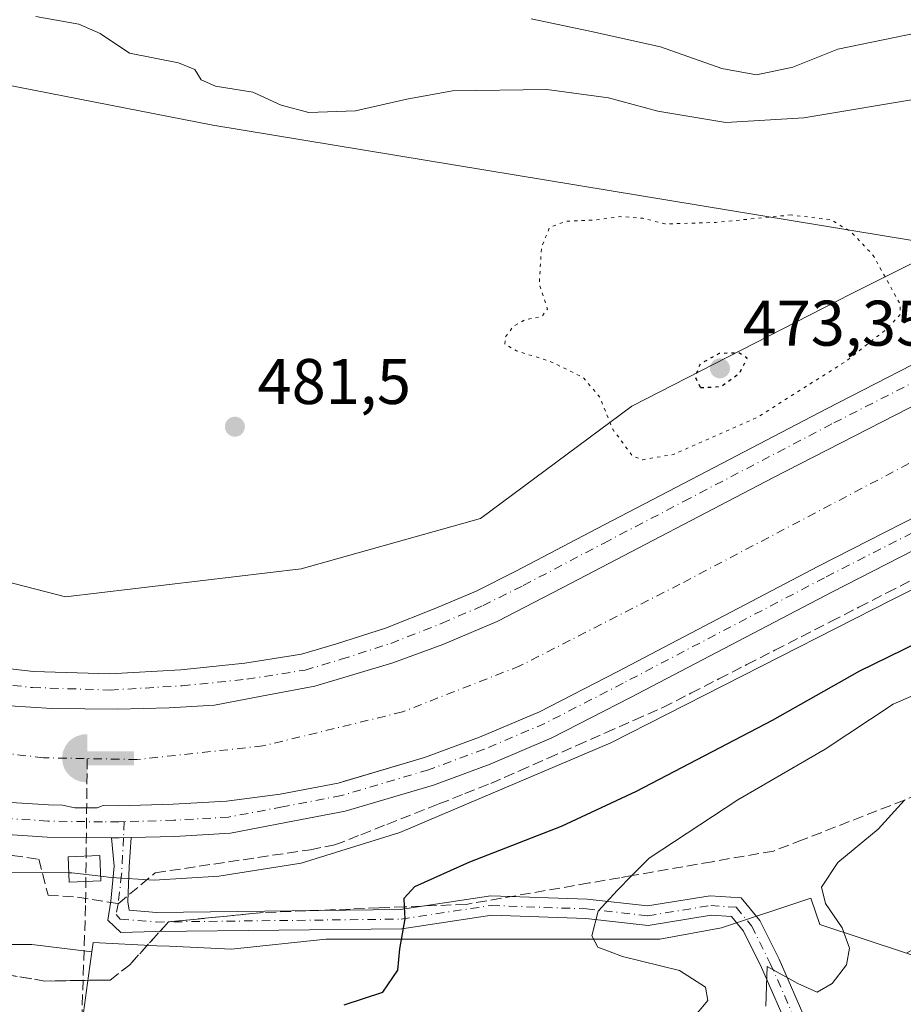
# Model space of a CAD drawing. Units: metres. Extents: x 611193 to 614652, y 4708501 to 4710870.
# Drawn here: x 611500 to 611638, y 4708580 to 4708733 of the extents above; entities that cross this region are included whole.
import ezdxf

# ---------------------------------------------------------------- set-up
doc = ezdxf.new("R2010")
doc.units = ezdxf.units.M
doc.header["$MEASUREMENT"] = 0
for name, pattern in [('DGN Style 3', [2.307223458686699, 1.648016756204785, -0.6592067024819142]), ('DGN Style 4', [2.6384748266838614, 1.318413404963828, -0.6592067024819142, 0.001648016756204785, -0.6592067024819142]), ('DGN Style 5', [1.1536117293433497, 0.4944050268614355, -0.6592067024819142])]:
    doc.linetypes.add(name, pattern=pattern)
for name, color, linetype, lineweight in [('Arbolado forestal CxS', 92, 'Continuous', 0), ('Camino Cxs', 7, 'Continuous', 0), ('Camino eje', 30, 'DGN Style 4', 13), ('Captación toma de agua', 7, 'Continuous', 0), ('Conducción de agua lineal', 4, 'DGN Style 3', 0), ('Corriente artificial Cxs', 4, 'Continuous', 13), ('Corriente artificial eje', 142, 'DGN Style 4', 0), ('Cultivos herbáceos CxS', 92, 'Continuous', 0), ('Cultivos leñosos CxS', 92, 'Continuous', 0), ('Curva de nivel maestra', 30, 'Continuous', 30), ('Curva de nivel maestra depresión', 30, 'DGN Style 5', 30), ('Curva de nivel normal', 30, 'Continuous', 0), ('Curva de nivel normal depresión', 30, 'DGN Style 5', 0), ('Edificación ligera Cxs', 1, 'Continuous', 0), ('Matorral CxS', 135, 'Continuous', 0), ('Pista pavimentada Cxs', 135, 'Continuous', 0), ('Pista pavimentada eje', 135, 'DGN Style 4', 0), ('Punto de cota en terreno', 7, 'Continuous', 0), ('Rótulo de punto de cota en terreno', 7, 'Continuous', 0), ('Suelo desnudo CxS', 253, 'Continuous', 0), ('Talud superficial', 30, 'DGN Style 3', 0)]:
    doc.layers.add(name, color=color, linetype=linetype, lineweight=lineweight)
doc.styles.add('Style-Arial', font='txt')

# ---------------------------------------------------------------- blocks, each defined once
blk = doc.blocks.new('*U8')
at = {"layer": 'Suelo desnudo CxS', "color": 253, "linetype": 'Continuous', "lineweight": 0}
for points in [[(611483.7200999996, 4708649.559699999, 481.7700000000041), (611507.2593, 4708643.456700001, 482.547000000006), (611543.8762999997, 4708647.815300001, 481.4765999999945), (611571.7748999996, 4708655.661499999, 481.4995000000054), (611595.3146000003, 4708673.0977, 478.6119999999937), (611629.3161000004, 4708690.5339, 478.8249999999971), (611644.2248999998, 4708697.988100001, 481.2994999999937), (611643.6577000003, 4708698.081700001, 481.2767000000022), (611665.0613000002, 4708714.944700001, 483.1401000000042), (611702.5500999996, 4708732.380899999, 488.7477000000072), (611729.5768999998, 4708738.483300001, 488.6298999999999)], [(611740.9095000001, 4708653.9155, 465.450800000006), (611692.0870000003, 4708639.095100001, 465.4192999999942), (611679.0093, 4708628.633300001, 464.1582000000053), (611669.4188999999, 4708612.068700001, 462.2618999999977), (611656.3413000006, 4708600.7349, 462.2495000000054), (611649.3667000001, 4708594.632300001, 462.4833000000072), (611637.9923, 4708588.0703, 463.5973999999987), (611624.5273000002, 4708592.561100001, 465.6193000000058), (611623.1272999998, 4708596.638699999, 465.9100000000035), (611609.2625000002, 4708592.017300001, 467.2195000000065), (611599.6722999997, 4708590.273700001, 468.7734000000055), (611576.1328999996, 4708590.2741, 473.1140000000014), (611556.0809000004, 4708590.274300001, 475.8252000000066), (611547.7033000002, 4708590.274499999, 476.7868000000017), (611533.0425000006, 4708588.6821, 478.2480000000069), (611523.4008999999, 4708589.1481, 478.5181000000011), (611521.4599000001, 4708589.2421, 478.4133000000002), (611511.5425000006, 4708589.7213, 477.9893000000012), (611511.3447000004, 4708588.2851, 477.9453000000067), (611502.0277000006, 4708589.4033, 476.7084999999934), (611473.2573999995, 4708589.403700001, 473.0035999999964)]]:
    blk.add_polyline3d(points, dxfattribs=at)
blk = doc.blocks.new('*U19')
at = {"layer": 'Corriente artificial Cxs', "color": 4, "linetype": 'Continuous', "lineweight": 13}
for points in [[(611719.4331, 4708696.995100001, 480.7652999999991), (611712.3413000006, 4708693.545100001, 480.8649000000005), (611702.7944, 4708688.585700001, 480.8791000000056), (611696.1558999997, 4708685.1371, 480.5629000000045), (611673.4188999999, 4708673.6099, 480.6996999999974), (611647.7248999998, 4708660.181299999, 480.6649000000034), (611624.3410999998, 4708648.2249, 480.7609999999986), (611593.0277000006, 4708631.8277, 480.7866000000067), (611580.9367000004, 4708625.615900001, 480.6723999999958), (611571.6113, 4708621.6525, 480.7449000000051), (611563.0537, 4708618.487500001, 481.0298999999941), (611550.6271000003, 4708614.8135, 480.9787000000069), (611549.6612999998, 4708614.527899999, 481.0100999999996), (611540.6350999996, 4708612.792099999, 481.2756999999983), (611532.2770999996, 4708611.726100001, 481.0785999999935), (611523.9902999997, 4708611.2315, 480.8834999999963), (611515.5285, 4708611.005899999, 480.6649000000034), (611513.0943, 4708611.030900001, 480.5420000000013), (611512.1801000005, 4708610.6801, 480.7070999999996), (611508.6801000005, 4708610.6801, 480.834400000007), (611506.8009000003, 4708611.095699999, 480.725099999996), (611504.5793000003, 4708611.1187, 480.9545999999973), (611497.1423000004, 4708611.5985, 481.3580999999977)], [(611498.5783000002, 4708626.5371, 481.9621999999945), (611505.1398999998, 4708626.113700001, 481.9524999999995), (611515.4057, 4708626.007900001, 481.9928000000073), (611523.3432999998, 4708626.219500001, 482.0195999999996), (611530.4341000002, 4708626.642899999, 482.0559000000067), (611537.7367000004, 4708628.0187, 482.4122000000062), (611545.9917000001, 4708629.6063, 482.0871999999945), (611558.1624999996, 4708633.204500001, 482.1726999999955), (611565.8882999998, 4708636.062100001, 482.0155999999988), (611574.3551000003, 4708639.660499999, 482.0935999999929), (611585.8909, 4708645.587099999, 482.0892000000022), (611617.2176999999, 4708661.9913, 481.9372000000003), (611640.6069, 4708673.9505, 482.0825000000041), (611659.1064999999, 4708683.619000001, 482.1016999999993), (611666.3243000006, 4708687.3913, 482.247000000003), (611689.0784999998, 4708698.927100001, 482.1609999999928), (611705.3768999996, 4708707.3939, 482.1811000000016), (611713.2087000003, 4708711.2039, 482.0835999999982), (611720.5110999999, 4708714.0613, 482.0939000000071)]]:
    blk.add_polyline3d(points, dxfattribs=at)
blk = doc.blocks.new('5CTOMA')
at = {"layer": 'Captación toma de agua', "linetype": 'Continuous', "lineweight": 13}
blk.add_hatch(color=142, dxfattribs=at).paths.add_polyline_path([(0, -0.368), (-0.048, -0.367), (-0.111, -0.356), (-0.186, -0.328), (-0.266, -0.273), (-0.321, -0.212), (-0.356, -0.152), (-0.3820000000000001, -0.07300000000000001), (-0.39, 0.028), (-0.376, 0.11), (-0.3370000000000001, 0.198), (-0.287, 0.264), (-0.239, 0.306), (-0.171, 0.346), (-0.07, 0.376), (0, 0.38)])
at = {"layer": 'Captación toma de agua', "color": 142, "linetype": 'Continuous', "lineweight": 13, "extrusion": (0, 0, -1)}
blk.add_solid([(0, 0.114), (-0.728, 0.114), (0, -0.103), (-0.728, -0.103)], dxfattribs=at)
blk = doc.blocks.new('*U21')
at = {"layer": 'Talud superficial', "color": 30, "linetype": 'DGN Style 3', "lineweight": 0}
for points in [[(611492.1100000005, 4708604.270099999, 481.5812000000006), (611503.0972999996, 4708602.6801, 482.2318999999989), (611504.5261000004, 4708597.0843, 479.5803000000015), (611509.1298000002, 4708596.766799999, 479.7737000000052), (611515.4380999999, 4708595.761299999, 479.1545999999944), (611521.1948999995, 4708600.5768, 481.0399000000034), (611545.3200000003, 4708604.170100001, 481.1545999999944), (611549.1399999997, 4708604.9101, 481.0773999999947), (611553.1799999997, 4708606.5001, 481.3059999999969), (611557.2100000001, 4708608.100099999, 481.4303000000073), (611565.29, 4708611.280099999, 481.2396000000008), (611569.3200000003, 4708612.880100001, 481.3684999999969), (611573.3600000005, 4708614.470100001, 481.2197000000015), (611577.8200000003, 4708616.4301, 481.3435000000027), (611582.2800000003, 4708618.4001, 481.4124000000011), (611586.7400000002, 4708620.360099999, 481.2396000000008), (611591.2000000002, 4708622.3301, 481.4906000000047), (611595.6600000003, 4708624.290100001, 481.2712000000029), (611600.1200000001, 4708626.2601, 481.1515000000073), (611604.4699999997, 4708628.4901, 481.1177000000025), (611608.8300000001, 4708630.720100001, 481.0642999999982), (611613.1799999997, 4708632.950099999, 481.232600000003), (611617.54, 4708635.1801, 481.0492999999988), (611626.2400000002, 4708639.640100001, 480.9184999999998), (611630.5999999996, 4708641.870100001, 481.1159000000043), (611634.9500000002, 4708644.100099999, 481.0044999999955), (611639.3099999996, 4708646.3301, 481.0939999999973)], [(611637.7171999998, 4708611.888499999, 465.4836000000069), (611621.8499999996, 4708605.710100001, 467.3340999999928), (611617.3200000003, 4708603.960100001, 467.815499999997), (611607.7699999996, 4708602.300100001, 468.881899999993), (611595.3068000004, 4708600.136, 470.725900000005), (611593.4299999997, 4708599.8101, 470.8647000000056), (611588.6500000004, 4708598.9901, 471.3307000000059), (611569.5300000003, 4708595.670100001, 474.0262999999978), (611559.9744999995, 4708595.2882, 475.5268999999971), (611556.0199999996, 4708595.130100001, 476.1563000000024), (611551.5099999999, 4708594.940099999, 476.7762999999978), (611537.9900000002, 4708594.4001, 478.0657000000065), (611523.2531000003, 4708592.946000001, 478.527700000006), (611517.2260999996, 4708586.2893, 478.6950999999972), (611514.2098000003, 4708583.908, 477.6491999999998), (611504.0498000003, 4708583.749299999, 476.2465999999986), (611459.4265000002, 4708591.1154, 471.978099999993)]]:
    blk.add_polyline3d(points, dxfattribs=at)
blk = doc.blocks.new('5PATER')
at = {"layer": 'Punto de cota en terreno', "linetype": 'Continuous', "lineweight": 0}
h = blk.add_hatch(color=51, dxfattribs=at)
edge = h.paths.add_edge_path()
edge.add_ellipse((0, 0), major_axis=(-0.1095731443231308, -0.1110710700762829), ratio=0.9994222409660322, start_angle=0, end_angle=360)
blk = doc.blocks.new('*U22')
at = {"layer": 'Pista pavimentada Cxs', "color": 135, "linetype": 'Continuous', "lineweight": 0}
for points in [[(611720.5110999999, 4708714.0613, 482.0635000000038), (611713.2087000003, 4708711.2039, 482.0170000000071), (611705.3768999996, 4708707.3939, 482.2044000000024), (611689.0784999998, 4708698.927100001, 482.0883999999933), (611666.3243000006, 4708687.3913, 482.2532000000065), (611640.6069, 4708673.9505, 482.0970999999991), (611617.2176999999, 4708661.9913, 482.0963000000047), (611585.8909, 4708645.587099999, 482.027700000006), (611574.3551000003, 4708639.660499999, 482.0224000000017), (611565.8882999998, 4708636.062100001, 482.0399999999936), (611558.1624999996, 4708633.204500001, 482.2272999999987), (611545.9917000001, 4708629.6063, 481.9854999999953), (611537.7367000004, 4708628.0187, 482.2627999999968), (611530.4341000002, 4708626.642899999, 482.0436000000045), (611523.3432999998, 4708626.219500001, 482.0421000000061), (611515.4057, 4708626.007900001, 481.9994000000006), (611505.1398999998, 4708626.113700001, 481.9753999999957), (611498.5783000002, 4708626.5371, 482.0090000000055)], [(611488.6215000004, 4708633.4013, 482.1257999999943), (611502.2725000001, 4708631.8705, 482.1560999999929), (611514.1511000004, 4708631.487299999, 482.1662000000069), (611525.1892999997, 4708632.128900001, 482.1506999999983), (611535.1325000003, 4708633.1621, 482.1304999999993), (611543.9386999998, 4708634.5459, 482.1518000000069), (611549.3857000005, 4708636.155300001, 482.1279000000068), (611556.9824999999, 4708638.601700001, 482.0795999999973), (611564.8350999998, 4708641.691299999, 482.0843000000023), (611571.1133000003, 4708644.381899999, 482.0795000000071), (611577.2852999996, 4708647.467900001, 482.093399999998), (611589.8157000003, 4708654.062899999, 482.0241999999998), (611602.2575000003, 4708660.5483, 481.5834999999934), (611625.5565, 4708672.727499999, 481.6079000000027), (611657.8425000003, 4708689.2675, 482.0852000000014), (611671.8219, 4708696.5209, 482.1842000000034), (611689.6448999997, 4708706.097300001, 482.1350999999996), (611714.4232999999, 4708717.6161, 482.1150000000052), (611725.3383, 4708721.709100001, 482.2002999999968)], [(611721.2401000002, 4708692.869899999, 482.3463999999949), (611714.3630999997, 4708689.524300001, 482.1230999999971), (611698.2105, 4708681.133500001, 482.1872000000003), (611675.4785000002, 4708669.608899999, 482.0282000000007), (611649.7915000003, 4708656.183900001, 482.0210999999982), (611626.4093000004, 4708644.2283, 482.0007999999943), (611595.0997000001, 4708627.833100001, 482.0957999999956), (611582.8475000003, 4708621.5383, 481.9489999999933), (611573.2729000002, 4708617.4691, 482.0681000000041), (611564.4737, 4708614.2147, 481.9858999999997), (611550.7265, 4708610.1503, 482.0966999999946), (611541.4765, 4708608.3715, 482.0559999999969), (611532.8913000004, 4708606.753900001, 482.1714000000065), (611524.2061000001, 4708606.235500001, 482.4458000000013), (611517.4508999997, 4708606.055299999, 482.6033000000025), (611515.5692999996, 4708606.005100001, 482.7874000000011), (611514.3784999996, 4708606.0174, 482.9104999999981), (611504.3925000001, 4708606.120300001, 482.8426999999938), (611496.6637000004, 4708606.618899999, 482.4808000000049)], [(611497.1423000004, 4708611.5985, 481.9404000000068), (611504.5793000003, 4708611.1187, 481.7571000000025), (611506.8009000003, 4708611.095699999, 481.5608999999968), (611508.6801000005, 4708610.6801, 481.6478999999963), (611512.1801000005, 4708610.6801, 481.5638999999938), (611513.0943, 4708611.030900001, 481.4435999999987), (611515.5285, 4708611.005899999, 481.6750000000029), (611523.9902999997, 4708611.2315, 481.8825999999972), (611532.2770999996, 4708611.726100001, 481.9456999999966), (611540.6350999996, 4708612.792099999, 481.9881000000024), (611549.6612999998, 4708614.527899999, 481.7222000000039), (611563.0537, 4708618.487500001, 481.8567999999942), (611571.6113, 4708621.6525, 481.849000000002), (611580.9367000004, 4708625.615900001, 481.6762000000017), (611593.0277000006, 4708631.8277, 481.8641000000061), (611624.3410999998, 4708648.2249, 481.6484000000055), (611647.7248999998, 4708660.181299999, 481.6533000000054), (611673.4188999999, 4708673.6099, 481.7057000000059), (611696.1558999997, 4708685.1371, 481.6549999999989), (611712.3413000006, 4708693.545100001, 481.8181999999942), (611719.4331, 4708696.995100001, 481.8190999999933)]]:
    blk.add_polyline3d(points, dxfattribs=at)

msp = doc.modelspace()

# ---------------------------------------------------------------- linework, layer by layer
at = {"layer": 'Arbolado forestal CxS', "color": 92, "linetype": 'Continuous', "lineweight": 0}
for points in [[(611729.5768999998, 4708738.483300001, 488.6298999999999), (611702.5500999996, 4708732.380899999, 488.7477000000072), (611665.0613000002, 4708714.944700001, 483.1401000000042), (611643.6577000003, 4708698.081700001, 481.2767000000022), (611530.1385000005, 4708716.7905, 484.2075999999943), (611465.3914999999, 4708729.466499999, 477.7090999999928), (611437.2417000001, 4708730.874500001, 475.4415000000009), (611383.7547000004, 4708732.283500001, 475.3371000000043), (611381.1058999998, 4708731.0283, 475.5822999999946), (611362.5373000001, 4708735.8727, 478.756899999993), (611299.0743000006, 4708797.826300001, 484.2893999999943), (611321.7090999996, 4708842.856899999, 501.6330000000017), (611329.8353000004, 4708859.023700001, 511.4349999999977), (611338.3827000001, 4708854.7421, 511.3570000000037), (611348.1536999998, 4708849.847899999, 511.7375999999931), (611383.1681000004, 4708832.308700001, 514.7081000000035), (611416.8860999999, 4708833.585300001, 516.2302999999956), (611463.0191000003, 4708836.3397, 527.1998000000021), (611497.0231, 4708844.8453, 531.2366000000038), (611481.8239000002, 4708885.022700001, 548.5975999999937)], [(611437.2417000001, 4708730.874500001, 475.4415000000009), (611465.3914999999, 4708729.466499999, 477.7090999999928), (611530.1385000005, 4708716.7905, 484.2075999999943), (611643.6577000003, 4708698.081700001, 481.2767000000022)]]:
    msp.add_polyline3d(points, dxfattribs=at)
at = {"layer": 'Camino Cxs', "color": 7, "linetype": 'Continuous', "lineweight": 0, "extrusion": (0.1002049511373594, -0.1471342746075884, 0.9840276789822826), "elevation": -631045.3650672185, "flags": 128}
msp.add_lwpolyline([(3155906.55180385, 3490982.136722989), (3155907.529106103, 3490981.445210266), (3155909.112553054, 3490980.411030802)], dxfattribs=at)
at = {"layer": 'Camino Cxs', "color": 7, "linetype": 'Continuous', "lineweight": 0}
for points in [[(611619.9824999999, 4708575.575300001, 463.6803000000073), (611615.4703000003, 4708585.856100001, 466.6995000000024), (611612.6514999997, 4708591.4937, 466.8708000000043), (611610.7883000001, 4708593.7711, 466.9774000000034), (611607.6394999997, 4708593.981100001, 467.4395999999979), (611597.8167000003, 4708592.388300001, 468.724000000002), (611588.1441000003, 4708593.462900001, 470.6576999999961), (611573.5229000002, 4708593.985099999, 473.553700000004), (611559.5355000002, 4708591.8739, 475.2281999999978), (611521.2903000005, 4708591.422700001, 478.6073000000034), (611515.8614999996, 4708591.316299999, 478.2762999999978), (611513.8504999997, 4708593.2213, 478.4257000000071), (611514.2739000004, 4708596.1845, 479.3803000000044), (611514.8031000001, 4708601.5821, 482.0798000000068), (611514.3784999996, 4708606.0174, 482.9104999999981), (611515.5692999996, 4708606.005100001, 482.7874000000011), (611517.4508999997, 4708606.055299999, 482.6033000000025), (611517.1315000001, 4708601.476299999, 481.5020999999979), (611516.9197000006, 4708596.078700001, 479.1269999999931), (611517.1281000003, 4708594.767100001, 478.7658999999985), (611521.3931, 4708594.424100001, 478.811400000006), (611559.2927000001, 4708594.871099999, 475.5877000000037), (611573.3510999996, 4708596.993100001, 473.3776000000071), (611588.3635, 4708596.4571, 470.867499999993), (611597.7408999996, 4708595.415100001, 469.2397999999957), (611607.4972999999, 4708596.997300001, 467.7433000000019), (611612.2861000003, 4708596.6779, 467.0347000000039), (611615.1853, 4708593.134500001, 466.4808000000049), (611618.1873000005, 4708587.1305, 465.8947999999946), (611622.4074999997, 4708577.514900001, 463.3525999999983)], [(611619.9824999999, 4708575.575300001, 463.6803000000073), (611615.4703000003, 4708585.856100001, 466.6995000000024), (611612.6514999997, 4708591.4937, 466.8708000000043), (611610.7883000001, 4708593.7711, 466.9774000000034), (611607.6394999997, 4708593.981100001, 467.4395999999979), (611597.8167000003, 4708592.388300001, 468.724000000002), (611588.1441000003, 4708593.462900001, 470.6576999999961), (611573.5229000002, 4708593.985099999, 473.553700000004), (611559.5355000002, 4708591.8739, 475.2281999999978), (611521.2903000005, 4708591.422700001, 478.6073000000034), (611515.8614999996, 4708591.316299999, 478.2762999999978), (611513.8504999997, 4708593.2213, 478.4257000000071), (611514.2739000004, 4708596.1845, 479.3803000000044), (611514.8031000001, 4708601.5821, 482.0798000000068), (611514.3784999996, 4708606.0174, 482.9104999999981)], [(611517.4508999997, 4708606.055299999, 482.6033000000025), (611517.1315000001, 4708601.476299999, 481.5020999999979), (611516.9197000006, 4708596.078700001, 479.1269999999931), (611517.1281000003, 4708594.767100001, 478.7658999999985), (611521.3931, 4708594.424100001, 478.811400000006), (611559.2927000001, 4708594.871099999, 475.5877000000037), (611573.3510999996, 4708596.993100001, 473.3776000000071), (611588.3635, 4708596.4571, 470.867499999993), (611597.7408999996, 4708595.415100001, 469.2397999999957), (611607.4972999999, 4708596.997300001, 467.7433000000019), (611612.2861000003, 4708596.6779, 467.0347000000039), (611615.1853, 4708593.134500001, 466.4808000000049), (611618.1873000005, 4708587.1305, 465.8947999999946), (611622.4074999997, 4708577.514900001, 463.3525999999983)]]:
    msp.add_polyline3d(points, dxfattribs=at)
at = {"layer": 'Camino eje', "color": 30, "linetype": 'DGN Style 4', "lineweight": 13, "extrusion": (0.00296028245957241, 0.057649544473115, 0.9983324930852456), "elevation": 273741.1671801461, "flags": 128}
msp.add_lwpolyline([(-369244.6205539618, -4725851.349689944), (-369244.6205539618, -4725848.837801746)], dxfattribs=at)
at = {"layer": 'Camino eje', "color": 30, "linetype": 'DGN Style 4', "lineweight": 13}
msp.add_polyline3d([(611516.2603000002, 4708606.023499999, 482.7189000000071), (611515.9672999998, 4708600.312100001, 481.1324000000022), (611515.4380999999, 4708595.761299999, 479.1545999999944), (611515.1205000002, 4708594.0679, 478.6598999999987), (611515.7577000001, 4708593.372500001, 478.4320000000008), (611521.3416999998, 4708592.9235, 478.4606000000058), (611559.4140999997, 4708593.372500001, 475.3646000000008), (611573.4370999997, 4708595.4891, 473.4667000000045), (611588.2537000002, 4708594.959899999, 470.7597999999998), (611597.7786999998, 4708593.901699999, 468.9520000000048), (611607.5683000004, 4708595.4891, 467.5913), (611611.5371000003, 4708595.224500001, 467.0065000000032), (611613.9184999998, 4708592.314099999, 466.5555000000023), (611616.8289000001, 4708586.4933, 466.0806000000011), (611621.1951000001, 4708576.545100001, 463.5215000000026)], dxfattribs=at)
at = {"layer": 'Conducción de agua lineal', "color": 4, "linetype": 'DGN Style 3', "lineweight": 0}
msp.add_polyline3d([(611510.6177000003, 4708618.328500001, 479.2572999999975), (611510.3727000002, 4708595.485400001, 479.2850999999937), (611508.7975000005, 4708550.272299999, 471.3993999999948), (611508.5975000003, 4708549.0723, 471.2029000000039), (611508.1475000001, 4708546.672300001, 470.8638999999966), (611500.4297000002, 4708505.704600001, 467.3513999999996)], dxfattribs=at)
at = {"layer": 'Corriente artificial Cxs', "color": 4, "linetype": 'Continuous', "lineweight": 13}
for points in [[(611505.1398999998, 4708626.113700001, 481.9524999999995), (611515.4057, 4708626.007900001, 481.9928000000073), (611523.3432999998, 4708626.219500001, 482.0195999999996), (611530.4341000002, 4708626.642899999, 482.0559000000067), (611537.7367000004, 4708628.0187, 482.4122000000062), (611545.9917000001, 4708629.6063, 482.0871999999945), (611558.1624999996, 4708633.204500001, 482.1726999999955), (611565.8882999998, 4708636.062100001, 482.0155999999988), (611574.3551000003, 4708639.660499999, 482.0935999999929), (611585.8909, 4708645.587099999, 482.0892000000022), (611617.2176999999, 4708661.9913, 481.9372000000003), (611640.6069, 4708673.9505, 482.0825000000041), (611659.1064999999, 4708683.619000001, 482.1016999999993), (611666.3243000006, 4708687.3913, 482.247000000003), (611689.0784999998, 4708698.927100001, 482.1609999999928), (611705.3768999996, 4708707.3939, 482.1811000000016), (611713.2087000003, 4708711.2039, 482.0835999999982), (611720.5110999999, 4708714.0613, 482.0939000000071)], [(611719.4331, 4708696.995100001, 480.7652999999991), (611712.3413000006, 4708693.545100001, 480.8649000000005), (611702.7944, 4708688.585700001, 480.8791000000056), (611696.1558999997, 4708685.1371, 480.5629000000045), (611673.4188999999, 4708673.6099, 480.6996999999974), (611647.7248999998, 4708660.181299999, 480.6649000000034), (611624.3410999998, 4708648.2249, 480.7609999999986), (611593.0277000006, 4708631.8277, 480.7866000000067), (611580.9367000004, 4708625.615900001, 480.6723999999958), (611571.6113, 4708621.6525, 480.7449000000051), (611563.0537, 4708618.487500001, 481.0298999999941), (611550.6271000003, 4708614.8135, 480.9787000000069), (611549.6612999998, 4708614.527899999, 481.0100999999996), (611540.6350999996, 4708612.792099999, 481.2756999999983), (611532.2770999996, 4708611.726100001, 481.0785999999935), (611523.9902999997, 4708611.2315, 480.8834999999963), (611515.5285, 4708611.005899999, 480.6649000000034), (611513.0943, 4708611.030900001, 480.5420000000013), (611512.1801000005, 4708610.6801, 480.7070999999996), (611508.6801000005, 4708610.6801, 480.834400000007), (611506.8009000003, 4708611.095699999, 480.725099999996), (611504.5793000003, 4708611.1187, 480.9545999999973), (611497.1423000004, 4708611.5985, 481.3580999999977)], [(611498.5783000002, 4708626.5371, 481.9621999999945), (611505.1398999998, 4708626.113700001, 481.9524999999995)]]:
    msp.add_polyline3d(points, dxfattribs=at)
at = {"layer": 'Corriente artificial eje', "color": 142, "linetype": 'DGN Style 4', "lineweight": 0}
msp.add_polyline3d([(611723.6873000005, 4708707.616900001, 479.7482000000019), (611677.1205000002, 4708684.598099999, 479.9035000000004), (611602.7725000001, 4708645.4397, 479.9884000000021), (611577.9016000004, 4708632.739600001, 479.5298000000039), (611559.6453, 4708625.595899999, 479.7899000000034), (611537.9494000003, 4708620.304199999, 479.9980000000069), (611518.3701999999, 4708618.1875, 479.173299999995), (611503.8180999998, 4708618.452099999, 479.2568000000028), (611483.9742999999, 4708620.8334, 479.2614000000031), (611467.5701000001, 4708625.0667, 479.2137999999978), (611451.6951000001, 4708631.152100001, 479.165399999998), (611432.3805000001, 4708641.470899999, 479.0449999999983), (611407.7742, 4708659.198000001, 479.266499999998), (611360.1491, 4708695.446000001, 479.3246000000072), (611323.6365, 4708726.6669, 479.3080999999948), (611291.0926999999, 4708760.0045, 479.1745999999985), (611237.3821999999, 4708819.535800001, 479.1922999999952), (611224.3017999995, 4708834.3487, 479.3840999999957)], dxfattribs=at)
at = {"layer": 'Cultivos herbáceos CxS', "color": 92, "linetype": 'Continuous', "lineweight": 0}
for points in [[(611511.3447000004, 4708588.2851, 477.9453000000067), (611502.0277000006, 4708589.4033, 476.7084999999934), (611473.2573999995, 4708589.403700001, 473.0035999999964), (611442.7433000002, 4708591.147700001, 467.7667999999976), (611419.2040999997, 4708598.1227, 468.5412000000069), (611407.8501000004, 4708598.1229, 465.8830000000017), (611405.4484999999, 4708598.1229, 465.0559999999969), (611386.0746999999, 4708606.8413, 463.295100000003), (611359.9200999998, 4708618.1755, 459.2914000000019), (611345.9709000001, 4708621.663100001, 456.2857999999979), (611330.2909000004, 4708617.616900001, 453.8635000000068), (611328.7291000001, 4708615.027100001, 453.4573999999994)], [(611473.2573999995, 4708589.403700001, 473.0035999999964), (611502.0277000006, 4708589.4033, 476.7084999999934), (611511.3447000004, 4708588.2851, 477.9453000000067), (611510.8340999996, 4708584.577299999, 477.3417000000045), (611510.0453000005, 4708578.850500001, 475.9081000000006), (611509.5711000003, 4708557.8413, 473.2440000000061), (611518.5427000001, 4708539.733100001, 469.7848999999987), (611527.8607000001, 4708529.272100001, 468.6719000000012), (611511.0214999998, 4708519.729499999, 469.6514000000025), (611488.2642999999, 4708515.0515, 469.2681000000011)], [(611511.3447000004, 4708588.2851, 477.9453000000067), (611510.8340999996, 4708584.577299999, 477.3417000000045), (611510.0453000005, 4708578.850500001, 475.9081000000006), (611509.5711000003, 4708557.8413, 473.2440000000061), (611518.5427000001, 4708539.733100001, 469.7848999999987), (611527.8607000001, 4708529.272100001, 468.6719000000012), (611511.0214999998, 4708519.729499999, 469.6514000000025), (611488.2642999999, 4708515.0515, 469.2681000000011), (611470.6069, 4708521.197899999, 466.7318999999989), (611466.8865, 4708522.493100001, 466.1949000000022), (611459.8494999995, 4708522.492900001, 465.3450000000012), (611431.6989000002, 4708540.801300001, 465.6803999999975), (611409.1778999995, 4708543.6185, 465.6722000000009), (611382.5018999996, 4708548.579100001, 462.5724999999948), (611391.3925000001, 4708561.1961, 464.796199999997), (611370.3812999995, 4708565.865499999, 459.7427000000025), (611346.8421, 4708572.840500001, 454.7130000000034), (611325.9183, 4708583.3027, 454.0322000000015), (611318.0717000002, 4708583.3029, 452.9906999999948), (611309.2594999997, 4708578.2675, 450.2324999999983)]]:
    msp.add_polyline3d(points, dxfattribs=at)
at = {"layer": 'Cultivos leñosos CxS', "color": 92, "linetype": 'Continuous', "lineweight": 0}
msp.add_polyline3d([(611643.6577000003, 4708698.081700001, 481.2767000000022), (611644.2248999998, 4708697.988100001, 481.2994999999937), (611629.3161000004, 4708690.5339, 478.8249999999971), (611595.3146000003, 4708673.0977, 478.6119999999937), (611571.7748999996, 4708655.661499999, 481.4995000000054), (611543.8762999997, 4708647.815300001, 481.4765999999945), (611507.2593, 4708643.456700001, 482.547000000006), (611483.7200999996, 4708649.559699999, 481.7700000000041), (611468.8992999997, 4708663.509299999, 476.1717999999965), (611458.2484999998, 4708671.222100001, 472.2733000000007), (611459.1709000003, 4708676.794299999, 472.403999999995), (611456.2868999997, 4708685.590500001, 472.6478999999963), (611442.5160999997, 4708695.8837, 472.0534999999945), (611438.3195000002, 4708722.4407, 474.040399999998), (611437.2417000001, 4708730.874500001, 475.4415000000009), (611465.3914999999, 4708729.466499999, 477.7090999999928), (611530.1385000005, 4708716.7905, 484.2075999999943)], close=True, dxfattribs=at)
for points in [[(611437.2417000001, 4708730.874500001, 475.4415000000009), (611465.3914999999, 4708729.466499999, 477.7090999999928), (611530.1385000005, 4708716.7905, 484.2075999999943), (611643.6577000003, 4708698.081700001, 481.2767000000022)], [(611437.2417000001, 4708730.874500001, 475.4415000000009), (611438.3195000002, 4708722.4407, 474.040399999998), (611442.5160999997, 4708695.8837, 472.0534999999945), (611456.2868999997, 4708685.590500001, 472.6478999999963), (611459.1709000003, 4708676.794299999, 472.403999999995), (611458.2484999998, 4708671.222100001, 472.2733000000007), (611468.8992999997, 4708663.509299999, 476.1717999999965), (611483.7200999996, 4708649.559699999, 481.7700000000041), (611507.2593, 4708643.456700001, 482.547000000006), (611543.8762999997, 4708647.815300001, 481.4765999999945), (611571.7748999996, 4708655.661499999, 481.4995000000054), (611595.3146000003, 4708673.0977, 478.6119999999937), (611629.3161000004, 4708690.5339, 478.8249999999971), (611644.2248999998, 4708697.988100001, 481.2994999999937), (611643.6577000003, 4708698.081700001, 481.2767000000022)]]:
    msp.add_polyline3d(points, dxfattribs=at)
at = {"layer": 'Curva de nivel maestra', "color": 30, "linetype": 'Continuous', "lineweight": 30, "elevation": 475, "flags": 128}
msp.add_lwpolyline([(611550.5700000003, 4708580.0601), (611556.5999999996, 4708582.020099999), (611558.9400000004, 4708585.460100001), (611559.25, 4708588.770099999), (611560.0499999998, 4708593.4001), (611559.9744999995, 4708595.2882), (611559.9199999999, 4708596.6501), (611561.5800000001, 4708598.470100001), (611570.0899999999, 4708602.280099999), (611584.3600000005, 4708607.840100001), (611596, 4708613.2501), (611617.1600000003, 4708624.290100001), (611630.7699999996, 4708631.960100001), (611646.75, 4708639.8201), (611663.2100000001, 4708648.280099999), (611672.5300000003, 4708652.920100001), (611687.8799999999, 4708661.050100001), (611704.9800000006, 4708669.380100001), (611722.3799999999, 4708678.390100001)], dxfattribs=at)
at = {"layer": 'Curva de nivel maestra depresión', "color": 30, "linetype": 'DGN Style 5', "lineweight": 30, "elevation": 475, "flags": 128}
msp.add_lwpolyline([(611605.9900000002, 4708676.0101), (611609.1699999999, 4708676.1801), (611612.0700000003, 4708678.2601), (611613.2300000006, 4708680.5701), (611612.0300000003, 4708681.380100001), (611608.8799999999, 4708681.3201), (611605.9199999999, 4708679.6601), (611605.1100000005, 4708677.6801), (611605.9900000002, 4708676.0101)], dxfattribs=at)
at = {"layer": 'Curva de nivel normal', "color": 30, "linetype": 'Continuous', "lineweight": 0, "flags": 128}
for points, elevation in [([(611507.7578999996, 4708600.5715), (611497.9299999997, 4708600.600099999), (611473.2400000002, 4708606.280099999), (611449.9600000001, 4708614.100099999), (611433.7800000003, 4708621.880100001), (611415.1299999999, 4708633.800100001), (611382.1600000003, 4708658.1601), (611341.2000000002, 4708690.200099999), (611316.5499999998, 4708711.130100001), (611290.25, 4708737.120100001), (611250.3399999999, 4708780.140100001), (611225.8700000001, 4708807.420100001), (611224.7116, 4708808.6851)], 480), ([(611640.9400000004, 4708721.110099999), (611622.0499999998, 4708717.9301), (611609.9400000004, 4708717.2401), (611599.3399999999, 4708719.0001), (611591.6699999999, 4708721.0701), (611582.0599999996, 4708722.380100001), (611567.4000000004, 4708722.170100001), (611560.3399999999, 4708720.860099999), (611552.3399999999, 4708719.040100001), (611545.0999999996, 4708718.800100001), (611540.79, 4708719.9301), (611536.3499999996, 4708721.9301), (611530.5499999998, 4708722.890100001), (611528.3399999999, 4708723.840100001), (611527.3600000005, 4708725.470100001), (611524.8099999996, 4708726.5101), (611517.2000000002, 4708727.9901), (611512.6399999997, 4708731.0601), (611509.3399999999, 4708732.520099999), (611502.6399999997, 4708733.700099999)], 485), ([(611579.6600000003, 4708733.3301), (611588.7699999996, 4708731.440099999), (611599.7800000003, 4708729.0101), (611609.2999999998, 4708725.620100001), (611614.6699999999, 4708724.640100001), (611620.3399999999, 4708725.8201), (611627.3399999999, 4708728.620100001), (611639.6600000003, 4708731.1501), (611657.29, 4708732.040100001), (611671.3300000001, 4708733.710100001)], 490), ([(611512.7315999996, 4708600.046499999), (611514.3300000001, 4708599.860099999), (611521.0099999999, 4708599.420100001), (611531.0800000001, 4708600.030099999), (611543.9000000004, 4708602.0701), (611559.2300000006, 4708606.8301), (611592.0099999999, 4708620.790100001), (611635.8399999999, 4708643.050100001), (611710.2999999998, 4708680.4301), (611725.4400000004, 4708687.530099999)], 480), ([(611735.3399999999, 4708671.610099999), (611714.0300000003, 4708661.460100001), (611691.4600000001, 4708651.9301), (611672.7000000002, 4708643.620100001), (611656.79, 4708635.880100001), (611635.9299999997, 4708626.780099999), (611625.3700000001, 4708619.8201), (611611.7999999998, 4708611.9001), (611597.9900000002, 4708602.8301), (611595.3068000004, 4708600.136), (611593.0800000001, 4708597.9001), (611590.0899999999, 4708594.610099999), (611589.0700000003, 4708590.7501), (611590.0199999996, 4708589.030099999), (611593.8499999996, 4708587.540100001), (611602.7000000002, 4708585.390100001), (611606.7599999999, 4708582.780099999), (611607.1299999999, 4708580.700099999), (611604.6799999997, 4708577.8201)], 470), ([(611637.7171999998, 4708611.888499999), (611633.5999999996, 4708607.380100001), (611627.3300000001, 4708602.200099999), (611624.7800000003, 4708598.3201), (611625.4299999997, 4708595.8201), (611628.0199999996, 4708592.040100001), (611629.1500000004, 4708588.840100001), (611628.7000000002, 4708586.280099999), (611626.4600000001, 4708583.370100001), (611624.1200000001, 4708582.030099999), (611621.1100000005, 4708583.380100001), (611616.3399999999, 4708586.0101), (611616.1600000003, 4708579.840100001)], 465), ([(611507.7578999996, 4708600.5715), (611508.2400000002, 4708600.5701), (611512.7315999996, 4708600.046499999)], 480)]:
    msp.add_lwpolyline(points, dxfattribs=dict(at, elevation=elevation))
at = {"layer": 'Curva de nivel normal depresión', "color": 30, "linetype": 'DGN Style 5', "lineweight": 0, "elevation": 480, "flags": 128}
msp.add_lwpolyline([(611620.0599999996, 4708702.850099999), (611608.3499999996, 4708701.690099999), (611600.4400000004, 4708701.450099999), (611597.0099999999, 4708702.350099999), (611593.54, 4708702.590100001), (611589.8600000005, 4708702.090100001), (611585.0099999999, 4708701.860099999), (611582.4900000002, 4708700.880100001), (611581.2699999996, 4708697.860099999), (611580.9000000004, 4708692.1601), (611582.1900000004, 4708688.220100001), (611581.2599999999, 4708687.020099999), (611578.6399999997, 4708686.540100001), (611576.8700000001, 4708685.5101), (611575.6299999999, 4708683.850099999), (611575.5700000003, 4708682.7301), (611577.3899999997, 4708681.7301), (611582.7199999997, 4708680.040100001), (611587.7599999999, 4708677.550100001), (611590.2999999998, 4708674.540100001), (611592.3200000003, 4708669.5601), (611595.4500000002, 4708665.300100001), (611596.9900000002, 4708664.800100001), (611601.79, 4708665.620100001), (611614.6699999999, 4708671.300100001), (611628.5099999999, 4708680.050100001), (611635.0700000003, 4708685.2401), (611637.0300000003, 4708687.390100001), (611637, 4708689.0101), (611632.8399999999, 4708696.5601), (611629.4600000001, 4708700.1501), (611626.3399999999, 4708702.090100001), (611620.0599999996, 4708702.850099999)], dxfattribs=at)
at = {"layer": 'Edificación ligera Cxs', "color": 1, "linetype": 'Continuous', "lineweight": 0}
msp.add_polyline3d([(611512.7600999996, 4708599.350099999, 481.1401999999944), (611507.8201000001, 4708599.140100001, 481.0231000000058), (611507.6501000002, 4708603.0601, 482.9845999999961), (611512.6001000004, 4708603.270099999, 483.141300000003), (611512.7600999996, 4708599.350099999, 481.1401999999944)], dxfattribs=at)
msp.add_3dface([(611512.7600999996, 4708599.350099999, 483.141300000003), (611507.8201000001, 4708599.140100001, 483.141300000003), (611507.6501000002, 4708603.0601, 483.141300000003), (611512.6001000004, 4708603.270099999, 483.141300000003)], dxfattribs=at)
at = {"layer": 'Matorral CxS', "color": 135, "linetype": 'Continuous', "lineweight": 0}
for points in [[(611510.0453000005, 4708578.850500001, 475.9081000000006), (611510.8340999996, 4708584.577299999, 477.3417000000045), (611511.3447000004, 4708588.2851, 477.9453000000067), (611511.5425000006, 4708589.7213, 477.9893000000012), (611521.4599000001, 4708589.2421, 478.4133000000002), (611523.4008999999, 4708589.1481, 478.5181000000011), (611533.0425000006, 4708588.6821, 478.2480000000069), (611547.7033000002, 4708590.274499999, 476.7868000000017), (611556.0809000004, 4708590.274300001, 475.8252000000066), (611576.1328999996, 4708590.2741, 473.1140000000014), (611599.6722999997, 4708590.273700001, 468.7734000000055), (611609.2625000002, 4708592.017300001, 467.2195000000065), (611623.1272999998, 4708596.638699999, 465.9100000000035), (611624.5273000002, 4708592.561100001, 465.6193000000058), (611637.9923, 4708588.0703, 463.5973999999987), (611650.0302999998, 4708584.055299999, 461.7516000000033), (611652.8642999995, 4708575.549699999, 460.5409999999974)], [(611637.9923, 4708588.0703, 463.5973999999987), (611624.5273000002, 4708592.561100001, 465.6193000000058), (611623.1272999998, 4708596.638699999, 465.9100000000035), (611609.2625000002, 4708592.017300001, 467.2195000000065), (611599.6722999997, 4708590.273700001, 468.7734000000055), (611576.1328999996, 4708590.2741, 473.1140000000014), (611556.0809000004, 4708590.274300001, 475.8252000000066), (611547.7033000002, 4708590.274499999, 476.7868000000017), (611533.0425000006, 4708588.6821, 478.2480000000069), (611523.4008999999, 4708589.1481, 478.5181000000011), (611521.4599000001, 4708589.2421, 478.4133000000002), (611511.5425000006, 4708589.7213, 477.9893000000012), (611511.3447000004, 4708588.2851, 477.9453000000067)], [(611511.3447000004, 4708588.2851, 477.9453000000067), (611510.8340999996, 4708584.577299999, 477.3417000000045), (611510.0453000005, 4708578.850500001, 475.9081000000006), (611509.5711000003, 4708557.8413, 473.2440000000061), (611518.5427000001, 4708539.733100001, 469.7848999999987), (611527.8607000001, 4708529.272100001, 468.6719000000012), (611511.0214999998, 4708519.729499999, 469.6514000000025), (611488.2642999999, 4708515.0515, 469.2681000000011), (611470.6069, 4708521.197899999, 466.7318999999989), (611466.8865, 4708522.493100001, 466.1949000000022), (611459.8494999995, 4708522.492900001, 465.3450000000012), (611431.6989000002, 4708540.801300001, 465.6803999999975), (611409.1778999995, 4708543.6185, 465.6722000000009), (611382.5018999996, 4708548.579100001, 462.5724999999948), (611391.3925000001, 4708561.1961, 464.796199999997), (611370.3812999995, 4708565.865499999, 459.7427000000025), (611346.8421, 4708572.840500001, 454.7130000000034), (611325.9183, 4708583.3027, 454.0322000000015), (611318.0717000002, 4708583.3029, 452.9906999999948), (611309.2594999997, 4708578.2675, 450.2324999999983)]]:
    msp.add_polyline3d(points, dxfattribs=at)
at = {"layer": 'Pista pavimentada Cxs', "color": 135, "linetype": 'Continuous', "lineweight": 0, "extrusion": (0.1002049511373594, -0.1471342746075884, 0.9840276789822826), "elevation": -631045.3650672185, "flags": 128}
msp.add_lwpolyline([(3155906.55180385, 3490982.136722989), (3155907.529106103, 3490981.445210266), (3155909.112553054, 3490980.411030802)], dxfattribs=at)
at = {"layer": 'Pista pavimentada Cxs', "color": 135, "linetype": 'Continuous', "lineweight": 0}
for points in [[(611223.9661999998, 4708855.364399999, 482.3055000000023), (611250.5937000001, 4708825.064099999, 482.3294000000024), (611280.2002999998, 4708792.0211, 482.2180999999982), (611297.1168999998, 4708773.386299999, 482.0996000000014), (611312.5219000002, 4708756.5329, 482.1309999999939), (611325.6158999996, 4708743.3081, 482.0497999999934), (611342.5425000006, 4708727.431100001, 482.1877999999998), (611352.2720999997, 4708718.9989, 482.4521999999997), (611391.2067, 4708689.303099999, 481.7511999999988), (611410.6454999996, 4708673.963500001, 481.8885000000009), (611431.6574999997, 4708658.073100001, 481.9357000000019), (611443.4045000002, 4708650.198899999, 482.0590999999986), (611451.3690999999, 4708645.7741, 482.0216999999975), (611458.7226999998, 4708642.477700001, 482.0234999999957), (611468.6999000004, 4708638.6403, 481.9377999999998), (611479.6266999999, 4708635.5551, 481.9320000000008), (611488.6215000004, 4708633.4013, 482.1257999999943), (611502.2725000001, 4708631.8705, 482.1560999999929)], [(611502.2725000001, 4708631.8705, 482.1560999999929), (611514.1511000004, 4708631.487299999, 482.1662000000069), (611525.1892999997, 4708632.128900001, 482.1506999999983), (611535.1325000003, 4708633.1621, 482.1304999999993), (611543.9386999998, 4708634.5459, 482.1518000000069), (611549.3857000005, 4708636.155300001, 482.1279000000068), (611556.9824999999, 4708638.601700001, 482.0795999999973), (611564.8350999998, 4708641.691299999, 482.0843000000023), (611571.1133000003, 4708644.381899999, 482.0795000000071), (611577.2852999996, 4708647.467900001, 482.093399999998), (611589.8157000003, 4708654.062899999, 482.0241999999998), (611602.2575000003, 4708660.5483, 481.5834999999934), (611625.5565, 4708672.727499999, 481.6079000000027), (611657.8425000003, 4708689.2675, 482.0852000000014), (611671.8219, 4708696.5209, 482.1842000000034), (611689.6448999997, 4708706.097300001, 482.1350999999996), (611714.4232999999, 4708717.6161, 482.1150000000052), (611725.3383, 4708721.709100001, 482.2002999999968)], [(611720.5110999999, 4708714.0613, 482.0635000000038), (611713.2087000003, 4708711.2039, 482.0170000000071), (611705.3768999996, 4708707.3939, 482.2044000000024), (611689.0784999998, 4708698.927100001, 482.0883999999933), (611666.3243000006, 4708687.3913, 482.2532000000065), (611640.6069, 4708673.9505, 482.0970999999991), (611617.2176999999, 4708661.9913, 482.0963000000047), (611585.8909, 4708645.587099999, 482.027700000006), (611574.3551000003, 4708639.660499999, 482.0224000000017), (611565.8882999998, 4708636.062100001, 482.0399999999936), (611558.1624999996, 4708633.204500001, 482.2272999999987), (611545.9917000001, 4708629.6063, 481.9854999999953), (611537.7367000004, 4708628.0187, 482.2627999999968), (611530.4341000002, 4708626.642899999, 482.0436000000045), (611523.3432999998, 4708626.219500001, 482.0421000000061), (611515.4057, 4708626.007900001, 481.9994000000006), (611505.1398999998, 4708626.113700001, 481.9753999999957), (611498.5783000002, 4708626.5371, 482.0090000000055)], [(611506.8009000003, 4708611.095699999, 481.5608999999968), (611508.6801000005, 4708610.6801, 481.6478999999963), (611512.1801000005, 4708610.6801, 481.5638999999938), (611513.0943, 4708611.030900001, 481.4435999999987), (611515.5285, 4708611.005899999, 481.6750000000029), (611523.9902999997, 4708611.2315, 481.8825999999972), (611532.2770999996, 4708611.726100001, 481.9456999999966), (611540.6350999996, 4708612.792099999, 481.9881000000024), (611549.6612999998, 4708614.527899999, 481.7222000000039), (611563.0537, 4708618.487500001, 481.8567999999942), (611571.6113, 4708621.6525, 481.849000000002), (611580.9367000004, 4708625.615900001, 481.6762000000017), (611593.0277000006, 4708631.8277, 481.8641000000061), (611624.3410999998, 4708648.2249, 481.6484000000055), (611647.7248999998, 4708660.181299999, 481.6533000000054), (611673.4188999999, 4708673.6099, 481.7057000000059), (611696.1558999997, 4708685.1371, 481.6549999999989), (611712.3413000006, 4708693.545100001, 481.8181999999942), (611719.4331, 4708696.995100001, 481.8190999999933)], [(611721.2401000002, 4708692.869899999, 482.3463999999949), (611714.3630999997, 4708689.524300001, 482.1230999999971), (611698.2105, 4708681.133500001, 482.1872000000003), (611675.4785000002, 4708669.608899999, 482.0282000000007), (611649.7915000003, 4708656.183900001, 482.0210999999982), (611626.4093000004, 4708644.2283, 482.0007999999943), (611595.0997000001, 4708627.833100001, 482.0957999999956), (611582.8475000003, 4708621.5383, 481.9489999999933), (611573.2729000002, 4708617.4691, 482.0681000000041), (611564.4737, 4708614.2147, 481.9858999999997), (611550.7265, 4708610.1503, 482.0966999999946), (611541.4765, 4708608.3715, 482.0559999999969), (611532.8913000004, 4708606.753900001, 482.1714000000065), (611524.2061000001, 4708606.235500001, 482.4458000000013), (611517.4508999997, 4708606.055299999, 482.6033000000025)], [(611497.1423000004, 4708611.5985, 481.9404000000068), (611504.5793000003, 4708611.1187, 481.7571000000025), (611506.8009000003, 4708611.095699999, 481.5608999999968)], [(611514.3784999996, 4708606.0174, 482.9104999999981), (611504.3925000001, 4708606.120300001, 482.8426999999938), (611496.6637000004, 4708606.618899999, 482.4808000000049)]]:
    msp.add_polyline3d(points, dxfattribs=at)
at = {"layer": 'Pista pavimentada eje', "color": 135, "linetype": 'DGN Style 4', "lineweight": 0}
for points in [[(611488.1895000003, 4708630.9341, 482.2348999999958), (611502.0925000003, 4708629.3749, 482.2885999999999), (611514.1835000003, 4708628.9849, 482.3044999999984), (611525.3910999997, 4708629.636499999, 482.289499999999), (611535.4559000004, 4708630.6821, 482.220100000006), (611544.4892999995, 4708632.101700001, 482.2369000000036), (611550.1233000001, 4708633.7663, 482.2767000000022), (611557.8243000006, 4708636.246300001, 482.1785999999993), (611565.7855000002, 4708639.378500001, 482.2505999999995), (611572.1656999999, 4708642.1129, 482.2204999999958), (611578.4266999997, 4708645.2435, 482.2348000000056), (611590.9757000003, 4708651.848300001, 482.1818000000058), (611603.4143000003, 4708658.3321, 482.0720000000001), (611626.7055000003, 4708670.507099999, 482.039499999999), (611658.9880999997, 4708687.045299999, 482.2122999999993), (611672.9892999995, 4708694.3101, 482.2945000000037), (611690.7642999999, 4708703.860900001, 482.2584000000061), (611715.3907000005, 4708715.308700001, 482.1953000000067)], [(611720.2361000003, 4708695.161699999, 482.0991000000067), (611713.2399000004, 4708691.758099999, 482.2477000000072), (611697.0691000001, 4708683.3577, 482.1489000000002), (611674.3343000002, 4708671.831700001, 482.1374000000069), (611648.6432999996, 4708658.4047, 482.0641000000033), (611625.2603000002, 4708646.4487, 482.0102999999945), (611593.9486999996, 4708630.052300001, 482.0258999999933), (611581.7858999996, 4708623.8037, 482.0163999999932), (611572.3498999998, 4708619.793299999, 482.0319000000018), (611563.6848999998, 4708616.588500001, 482.2103999999963), (611550.1347000003, 4708612.5823, 482.2719999999972), (611541.0091000004, 4708610.827299999, 482.1022999999987), (611532.5843000002, 4708609.2401, 482.1434000000008), (611524.0981000002, 4708608.7335, 482.3739999999962), (611516.3888999998, 4708608.527899999, 482.5739000000031)], [(611516.3888999998, 4708608.527899999, 482.5739000000031), (611515.5488999998, 4708608.5055, 482.5834999999934), (611512.9848999997, 4708608.488700001, 482.5978000000032), (611504.4858999997, 4708608.6195, 482.6193999999959), (611496.9030999999, 4708609.108700001, 482.3978000000062)]]:
    msp.add_polyline3d(points, dxfattribs=at)
at = {"layer": 'Suelo desnudo CxS', "color": 253, "linetype": 'Continuous', "lineweight": 0}
for points in [[(611437.2417000001, 4708730.874500001, 475.4415000000009), (611438.3195000002, 4708722.4407, 474.040399999998), (611442.5160999997, 4708695.8837, 472.0534999999945), (611456.2868999997, 4708685.590500001, 472.6478999999963), (611459.1709000003, 4708676.794299999, 472.403999999995), (611458.2484999998, 4708671.222100001, 472.2733000000007), (611468.8992999997, 4708663.509299999, 476.1717999999965), (611483.7200999996, 4708649.559699999, 481.7700000000041), (611507.2593, 4708643.456700001, 482.547000000006), (611543.8762999997, 4708647.815300001, 481.4765999999945), (611571.7748999996, 4708655.661499999, 481.4995000000054), (611595.3146000003, 4708673.0977, 478.6119999999937), (611629.3161000004, 4708690.5339, 478.8249999999971), (611644.2248999998, 4708697.988100001, 481.2994999999937), (611643.6577000003, 4708698.081700001, 481.2767000000022)], [(611511.3447000004, 4708588.2851, 477.9453000000067), (611502.0277000006, 4708589.4033, 476.7084999999934), (611473.2573999995, 4708589.403700001, 473.0035999999964), (611442.7433000002, 4708591.147700001, 467.7667999999976), (611419.2040999997, 4708598.1227, 468.5412000000069), (611407.8501000004, 4708598.1229, 465.8830000000017), (611405.4484999999, 4708598.1229, 465.0559999999969), (611386.0746999999, 4708606.8413, 463.295100000003), (611359.9200999998, 4708618.1755, 459.2914000000019), (611345.9709000001, 4708621.663100001, 456.2857999999979), (611330.2909000004, 4708617.616900001, 453.8635000000068), (611328.7291000001, 4708615.027100001, 453.4573999999994)], [(611637.9923, 4708588.0703, 463.5973999999987), (611624.5273000002, 4708592.561100001, 465.6193000000058), (611623.1272999998, 4708596.638699999, 465.9100000000035), (611609.2625000002, 4708592.017300001, 467.2195000000065), (611599.6722999997, 4708590.273700001, 468.7734000000055), (611576.1328999996, 4708590.2741, 473.1140000000014), (611556.0809000004, 4708590.274300001, 475.8252000000066), (611547.7033000002, 4708590.274499999, 476.7868000000017), (611533.0425000006, 4708588.6821, 478.2480000000069), (611523.4008999999, 4708589.1481, 478.5181000000011), (611521.4599000001, 4708589.2421, 478.4133000000002), (611511.5425000006, 4708589.7213, 477.9893000000012), (611511.3447000004, 4708588.2851, 477.9453000000067)]]:
    msp.add_polyline3d(points, dxfattribs=at)
at = {"layer": 'Talud superficial', "color": 30, "linetype": 'DGN Style 3', "lineweight": 0}
for points in [[(611509.1298000002, 4708596.766799999, 479.2133000000031), (611515.4380999999, 4708595.761299999, 478.9587999999931), (611521.1948999995, 4708600.5768, 481.5528000000049), (611545.3200000003, 4708604.170100001, 481.5696999999927), (611549.1399999997, 4708604.9101, 481.5434999999998), (611553.1799999997, 4708606.5001, 481.7148000000016), (611557.2100000001, 4708608.100099999, 481.9214999999967), (611565.29, 4708611.280099999, 481.6223999999929), (611569.3200000003, 4708612.880100001, 481.6472000000067), (611573.3600000005, 4708614.470100001, 481.5108999999939), (611577.8200000003, 4708616.4301, 481.7005999999965), (611582.2800000003, 4708618.4001, 481.7712000000029), (611586.7400000002, 4708620.360099999, 481.6345000000001), (611591.2000000002, 4708622.3301, 481.8457999999956), (611595.6600000003, 4708624.290100001, 481.7739000000002), (611600.1200000001, 4708626.2601, 481.5767000000051), (611604.4699999997, 4708628.4901, 481.6015000000043), (611608.8300000001, 4708630.720100001, 481.5663000000059), (611613.1799999997, 4708632.950099999, 481.6820000000008), (611617.54, 4708635.1801, 481.4725000000035), (611626.2400000002, 4708639.640100001, 481.3456000000006), (611630.5999999996, 4708641.870100001, 481.6263999999938), (611634.9500000002, 4708644.100099999, 481.5390000000043), (611639.3099999996, 4708646.3301, 481.5236000000005)], [(611671.5899999999, 4708625.050100001, 464.2013000000007), (611667.0700000003, 4708623.290100001, 464.3371000000043), (611662.54, 4708621.540100001, 464.8114999999962), (611644.4600000001, 4708614.5001, 465.1520000000019), (611639.9299999997, 4708612.7501, 465.5120000000024), (611637.7171999998, 4708611.888499999, 465.8196999999927), (611621.8499999996, 4708605.710100001, 467.6978999999993), (611617.3200000003, 4708603.960100001, 468.1549999999989), (611607.7699999996, 4708602.300100001, 469.0835999999982), (611595.3068000004, 4708600.136, 471.0383000000002), (611593.4299999997, 4708599.8101, 471.2673999999971), (611588.6500000004, 4708598.9901, 471.6199000000051), (611569.5300000003, 4708595.670100001, 474.3467999999993), (611559.9744999995, 4708595.2882, 475.915399999998), (611556.0199999996, 4708595.130100001, 476.5200999999943), (611551.5099999999, 4708594.940099999, 477.0938000000024), (611537.9900000002, 4708594.4001, 478.286500000002)], [(611442.8399999999, 4708620.790100001, 481.4989999999962), (611447.0899999999, 4708618.8201, 481.559699999998), (611451.3300000001, 4708616.860099999, 481.5938000000024), (611455.5800000001, 4708614.890100001, 481.4070000000065), (611459.8300000001, 4708612.9301, 481.5114999999933), (611464.0800000001, 4708610.960100001, 481.295299999998), (611473.6399999997, 4708608.420100001, 481.4958999999944), (611478.4199999999, 4708607.140100001, 481.5540000000037), (611483.1900000004, 4708605.870100001, 481.4881000000024), (611492.1100000005, 4708604.270099999, 481.6554999999935), (611503.0972999996, 4708602.6801, 482.2354999999953), (611504.5261000004, 4708597.0843, 479.692200000005), (611509.1298000002, 4708596.766799999, 479.2133000000031)], [(611442.0999999996, 4708593.7601, 468.1417999999976), (611453.6272, 4708592.000600001, 470.1177000000025), (611459.4265000002, 4708591.1154, 471.3539000000019), (611504.0498000003, 4708583.749299999, 476.1671999999963), (611514.2098000003, 4708583.908, 477.4493999999977), (611517.2260999996, 4708586.2893, 477.8837000000058), (611523.2531000003, 4708592.946000001, 478.4177000000054), (611537.9900000002, 4708594.4001, 478.286500000002)]]:
    msp.add_polyline3d(points, dxfattribs=at)

# ---------------------------------------------------------------- block references
at = {"layer": 'Captación toma de agua', "color": 7, "linetype": 'Continuous', "lineweight": 0, "xscale": 10, "yscale": 10, "zscale": 10}
msp.add_blockref('5CTOMA', (611510.6177000003, 4708618.328500001, 479.2119999999995), dxfattribs=at)
at = {"layer": 'Corriente artificial Cxs', "color": 4, "linetype": 'Continuous', "lineweight": 13}
msp.add_blockref('*U19', (0, 0), dxfattribs=at)
at = {"layer": 'Pista pavimentada Cxs', "color": 135, "linetype": 'Continuous', "lineweight": 0}
msp.add_blockref('*U22', (0, 0), dxfattribs=at)
at = {"layer": 'Punto de cota en terreno', "color": 7, "linetype": 'Continuous', "lineweight": 0, "xscale": 10, "yscale": 10, "zscale": 10}
for p in [(611609, 4708679, 473.3500000000058), (611533.5800000001, 4708669.930000001, 481.5)]:
    msp.add_blockref('5PATER', p, dxfattribs=at)
at = {"layer": 'Suelo desnudo CxS', "color": 253, "linetype": 'Continuous', "lineweight": 0}
msp.add_blockref('*U8', (0, 0), dxfattribs=at)
at = {"layer": 'Talud superficial', "color": 30, "linetype": 'DGN Style 3', "lineweight": 0}
msp.add_blockref('*U21', (0, 0), dxfattribs=at)

# ---------------------------------------------------------------- texts
at = {"layer": 'Rótulo de punto de cota en terreno', "color": 7, "linetype": 'Continuous', "lineweight": 0, "style": 'Style-Arial'}
for s, p in [('473,35', (611612.5278000003, 4708682.527799999)), ('481,5', (611537.1078000005, 4708673.457800001))]:
    msp.add_text(s, height=7.000000000000002, dxfattribs=at).set_placement(p)

doc.saveas('drawing.dxf')
